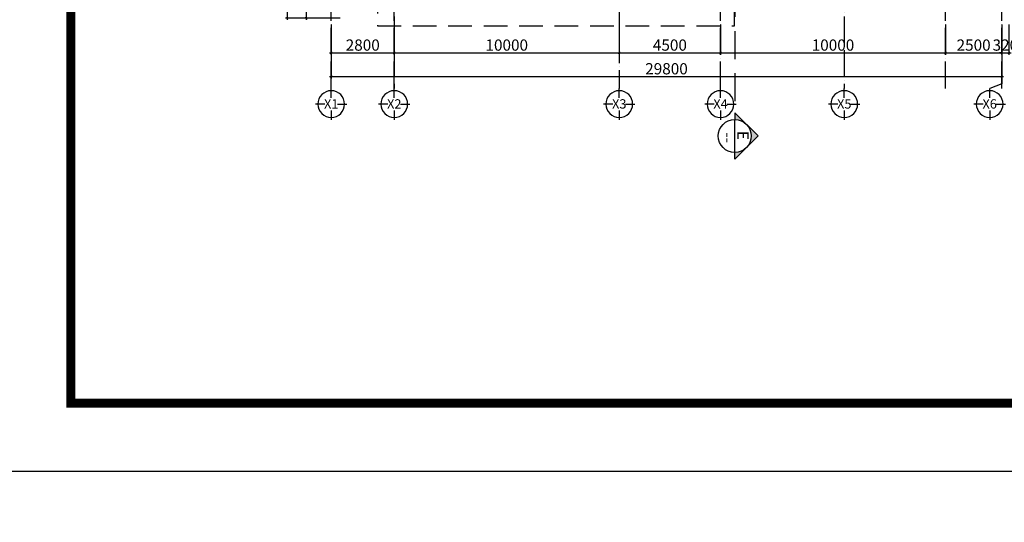
# Model space of a CAD drawing. Units: millimetres. Extents: x 2921444 to 3595931, y 581369 to 1320576.
# Drawn here: x 3299697 to 3343457, y 682995 to 705350 of the extents above; entities that cross this region are included whole.
import ezdxf
from ezdxf.enums import TextEntityAlignment as Align

# ---------------------------------------------------------------- set-up
doc = ezdxf.new("R2010")
doc.units = ezdxf.units.MM
doc.header["$LTSCALE"] = 100
doc.header["$PDMODE"] = 3
doc.linetypes.add('ACAD_ISO04W100', pattern=[30, 24, -3, 0, -3])
doc.linetypes.add('HIDDEN', pattern=[0.375, 0.25, -0.125])
for name, color, linetype in [('035', 2, 'Continuous'), ('05', 1, 'Continuous'), ('1.cot', 1, 'Continuous'), ('Kichthuoc', 9, 'Continuous'), ('TIM', 8, 'ACAD_ISO04W100'), ('vatdung', 65, 'Continuous')]:
    doc.layers.add(name, color=color, linetype=linetype)
doc.styles.add('Chu-Vni-Helve', font='VHELVEN.TTF')
doc.styles.add('Kthuoc-romans', font='romans.shx', dxfattribs={"width": 0.8})
doc.styles.add('NOTES_300', font='VHELVEN.TTF', dxfattribs={"height": 300})
doc.styles.add('TIEU DE', font='VHELVEN.TTF')
doc.dimstyles.new('TL1-100', dxfattribs={"dimscale": 100, "dimtxt": 2.5, "dimasz": 1, "dimexe": 0.8, "dimexo": 2, "dimgap": 1, "dimtad": 1, "dimdec": 0, "dimrnd": 5, "dimzin": 3, "dimdsep": 46, "dimtxsty": 'Kthuoc-romans', "dimblk": 'ARCHTICK', "dimcen": 2.5, "dimdle": 0.8, "dimclrd": 9, "dimclre": 9, "dimclrt": 30, "dimazin": 2, "dimtfac": 0.75, "dimtdec": 0, "dimtix": 1, "dimtmove": 2, "dimatfit": 2, "dimfxl": 0, "dimtolj": 1, "dimtzin": 0, "dimarcsym": 0})

# ---------------------------------------------------------------- blocks, each defined once
blk = doc.blocks.new('_ArchTick')
at = {"color": 0, "linetype": 'ByBlock', "const_width": 0.15}
blk.add_lwpolyline([(-0.5, -0.5), (0.5, 0.5)], dxfattribs=at)
blk = doc.blocks.new('*D461')
at = {"layer": 'Defpoints', "color": 0, "ltscale": 5, "transparency": 16777216}
for p in [(3314133, 769731), (3311585, 705416), (3314133, 705416)]:
    blk.add_point(p, dxfattribs=at)
at = {"layer": 'Kichthuoc', "color": 9, "lineweight": -2, "ltscale": 5, "transparency": 16777216}
for p, q in [((3311585, 769811), (3311585, 705336)), ((3313933, 769731), (3311505, 769731)), ((3313933, 705416), (3311505, 705416))]:
    blk.add_line(p, q, dxfattribs=at)
at = {"layer": 'Kichthuoc', "color": 9, "lineweight": -2, "ltscale": 5, "transparency": 16777216, "xscale": 100, "yscale": 100, "zscale": 100}
for p, rotation in [((3311585, 769731), 90), ((3311585, 705416), 270)]:
    blk.add_blockref('_ArchTick', p, dxfattribs=dict(at, rotation=rotation))
at = {"layer": 'Kichthuoc', "color": 30, "ltscale": 5, "transparency": 16777216, "insert": (3311235, 738424), "char_height": 500, "attachment_point": 5, "rotation": 90, "style": 'Kthuoc-romans'}
blk.add_mtext('\\A1;64315', dxfattribs=at)
blk = doc.blocks.new('*D462')
at = {"layer": 'Defpoints', "color": 0, "ltscale": 5, "transparency": 16777216}
for p in [(3314133, 707715), (3312436, 705416), (3314133, 705416)]:
    blk.add_point(p, dxfattribs=at)
at = {"layer": 'Kichthuoc', "color": 9, "lineweight": -2, "ltscale": 5, "transparency": 16777216}
for p, q in [((3313933, 707715), (3312356, 707715)), ((3312436, 707795), (3312436, 705336)), ((3313933, 705416), (3312356, 705416))]:
    blk.add_line(p, q, dxfattribs=at)
at = {"layer": 'Kichthuoc', "color": 9, "lineweight": -2, "ltscale": 5, "transparency": 16777216, "xscale": 100, "yscale": 100, "zscale": 100}
for p, rotation in [((3312436, 707715), 90), ((3312436, 705416), 270)]:
    blk.add_blockref('_ArchTick', p, dxfattribs=dict(at, rotation=rotation))
at = {"layer": 'Kichthuoc', "color": 30, "ltscale": 5, "transparency": 16777216, "insert": (3312086, 706566), "char_height": 500, "attachment_point": 5, "rotation": 90, "style": 'Kthuoc-romans'}
blk.add_mtext('\\A1;2300', dxfattribs=at)
blk = doc.blocks.new('TRUC')
at = {"color": 31, "linetype": 'Continuous'}
for p, q in [((0, 354), (0, 872)), ((-354, 0), (-872, 0)), ((354, 0), (872, 0)), ((0, -354), (0, -872))]:
    blk.add_line(p, q, dxfattribs=at)
at = {"color": 31, "linetype": 'Continuous', "extrusion": (0, 0, -1)}
blk.add_ellipse((0, 0), major_axis=(-743, 2), ratio=1, start_param=3.13939, end_param=9.422575, dxfattribs=at)
at = {"style": 'TIEU DE', "text_generation_flag": 4}
blk.add_attdef('C', text='', height=519, dxfattribs=at).set_placement((0, 0), align=Align.MIDDLE_CENTER)
blk = doc.blocks.new('*D347')
at = {"layer": 'Defpoints', "color": 0, "ltscale": 5, "transparency": 16777216}
for p in [(3343343, 705336), (3343663, 705336), (3343663, 703870)]:
    blk.add_point(p, dxfattribs=at)
at = {"layer": 'Kichthuoc', "color": 9, "lineweight": -2, "ltscale": 5, "transparency": 16777216}
for p, q in [((3343343, 705136), (3343343, 703790)), ((3343663, 705136), (3343663, 703790)), ((3343343, 703870), (3343243, 703870)), ((3343343, 703870), (3343663, 703870)), ((3343663, 703870), (3343763, 703870))]:
    blk.add_line(p, q, dxfattribs=at)
at = {"layer": 'Kichthuoc', "color": 9, "lineweight": -2, "ltscale": 5, "transparency": 16777216, "xscale": 100, "yscale": 100, "zscale": 100}
blk.add_blockref('_ArchTick', (3343343, 703870), dxfattribs=at)
at = {"layer": 'Kichthuoc', "color": 9, "lineweight": -2, "ltscale": 5, "transparency": 16777216, "xscale": 100, "yscale": 100, "zscale": 100, "rotation": 180}
blk.add_blockref('_ArchTick', (3343663, 703870), dxfattribs=at)
at = {"layer": 'Kichthuoc', "color": 30, "ltscale": 5, "transparency": 16777216, "insert": (3343503, 704220), "char_height": 500, "attachment_point": 5, "style": 'Kthuoc-romans'}
blk.add_mtext('\\A1;320', dxfattribs=at)
blk = doc.blocks.new('chitiet')
at = {"color": 3}
blk.add_lwpolyline([(-550, 0), (550, 0)], dxfattribs=at)
blk.add_circle((0, 0), 550, dxfattribs=at)
at = {"color": 1, "style": 'NOTES_300'}
for tag, height, p in [('A', 300, (0, 102)), ('KT04', 250, (0, -316))]:
    blk.add_attdef(tag, text='', height=height, dxfattribs=at).set_placement(p, align=Align.CENTER)
blk = doc.blocks.new('huongcat')
h = blk.add_hatch(color=3)
h.paths.add_polyline_path([(-389, 389), (-778, 0), (-389, -389, -0.198912), (-550, 0, -0.198912)])
h.paths.add_polyline_path([(0, 778), (-389, 389, -0.198912), (0, 550)])
h.paths.add_polyline_path([(0, -550, -0.198898), (-389, -389), (0, -778)])
at = {"color": 3}
for points in [[(-778, 0), (0, 778), (0, 550)], [(-778, 0), (0, -778), (0, -550)]]:
    blk.add_lwpolyline(points, dxfattribs=at)
blk = doc.blocks.new('*D659')
at = {"layer": 'Defpoints', "color": 0, "ltscale": 5, "transparency": 16777216}
for p in [(3313543, 705336), (3316344, 705336), (3316344, 703870)]:
    blk.add_point(p, dxfattribs=at)
at = {"layer": 'Kichthuoc', "color": 9, "lineweight": -2, "ltscale": 5, "transparency": 16777216}
for p, q in [((3313543, 705136), (3313543, 703790)), ((3316344, 705136), (3316344, 703790)), ((3313463, 703870), (3316424, 703870))]:
    blk.add_line(p, q, dxfattribs=at)
at = {"layer": 'Kichthuoc', "color": 9, "lineweight": -2, "ltscale": 5, "transparency": 16777216, "xscale": 100, "yscale": 100, "zscale": 100, "rotation": 180}
blk.add_blockref('_ArchTick', (3313543, 703870), dxfattribs=at)
at = {"layer": 'Kichthuoc', "color": 9, "lineweight": -2, "ltscale": 5, "transparency": 16777216, "xscale": 100, "yscale": 100, "zscale": 100}
blk.add_blockref('_ArchTick', (3316344, 703870), dxfattribs=at)
at = {"layer": 'Kichthuoc', "color": 30, "ltscale": 5, "transparency": 16777216, "insert": (3314943, 704220), "char_height": 500, "attachment_point": 5, "style": 'Kthuoc-romans'}
blk.add_mtext('\\A1;2800', dxfattribs=at)
blk = doc.blocks.new('*D660')
at = {"layer": 'Defpoints', "color": 0, "ltscale": 5, "transparency": 16777216}
for p in [(3316344, 705336), (3326344, 705336), (3326344, 703870)]:
    blk.add_point(p, dxfattribs=at)
at = {"layer": 'Kichthuoc', "color": 9, "lineweight": -2, "ltscale": 5, "transparency": 16777216}
for p, q in [((3316344, 705136), (3316344, 703790)), ((3326344, 705136), (3326344, 703790)), ((3316264, 703870), (3326424, 703870))]:
    blk.add_line(p, q, dxfattribs=at)
at = {"layer": 'Kichthuoc', "color": 9, "lineweight": -2, "ltscale": 5, "transparency": 16777216, "xscale": 100, "yscale": 100, "zscale": 100, "rotation": 180}
blk.add_blockref('_ArchTick', (3316344, 703870), dxfattribs=at)
at = {"layer": 'Kichthuoc', "color": 9, "lineweight": -2, "ltscale": 5, "transparency": 16777216, "xscale": 100, "yscale": 100, "zscale": 100}
blk.add_blockref('_ArchTick', (3326344, 703870), dxfattribs=at)
at = {"layer": 'Kichthuoc', "color": 30, "ltscale": 5, "transparency": 16777216, "insert": (3321344, 704220), "char_height": 500, "attachment_point": 5, "style": 'Kthuoc-romans'}
blk.add_mtext('\\A1;10000', dxfattribs=at)
blk = doc.blocks.new('*D661')
at = {"layer": 'Defpoints', "color": 0, "ltscale": 5, "transparency": 16777216}
for p in [(3330844, 705336, 0), (3340843, 705336, 0), (3340843, 703870)]:
    blk.add_point(p, dxfattribs=at)
at = {"layer": 'Kichthuoc', "color": 9, "lineweight": -2, "ltscale": 5, "transparency": 16777216}
for p, q in [((3330844, 705136), (3330844, 703790)), ((3340843, 705136), (3340843, 703790)), ((3330764, 703870), (3340923, 703870))]:
    blk.add_line(p, q, dxfattribs=at)
at = {"layer": 'Kichthuoc', "color": 9, "lineweight": -2, "ltscale": 5, "transparency": 16777216, "xscale": 100, "yscale": 100, "zscale": 100, "rotation": 180}
blk.add_blockref('_ArchTick', (3330844, 703870), dxfattribs=at)
at = {"layer": 'Kichthuoc', "color": 9, "lineweight": -2, "ltscale": 5, "transparency": 16777216, "xscale": 100, "yscale": 100, "zscale": 100}
blk.add_blockref('_ArchTick', (3340843, 703870), dxfattribs=at)
at = {"layer": 'Kichthuoc', "color": 30, "ltscale": 5, "transparency": 16777216, "insert": (3335843, 704220), "char_height": 500, "attachment_point": 5, "style": 'Kthuoc-romans'}
blk.add_mtext('\\A1;10000', dxfattribs=at)
blk = doc.blocks.new('*D662')
at = {"layer": 'Defpoints', "color": 0, "ltscale": 5, "transparency": 16777216}
for p in [(3340843, 705336), (3343343, 705336), (3343343, 703870)]:
    blk.add_point(p, dxfattribs=at)
at = {"layer": 'Kichthuoc', "color": 9, "lineweight": -2, "ltscale": 5, "transparency": 16777216}
for p, q in [((3340843, 705136), (3340843, 703790)), ((3343343, 705136), (3343343, 703790)), ((3340763, 703870), (3343423, 703870))]:
    blk.add_line(p, q, dxfattribs=at)
at = {"layer": 'Kichthuoc', "color": 9, "lineweight": -2, "ltscale": 5, "transparency": 16777216, "xscale": 100, "yscale": 100, "zscale": 100, "rotation": 180}
blk.add_blockref('_ArchTick', (3340843, 703870), dxfattribs=at)
at = {"layer": 'Kichthuoc', "color": 9, "lineweight": -2, "ltscale": 5, "transparency": 16777216, "xscale": 100, "yscale": 100, "zscale": 100}
blk.add_blockref('_ArchTick', (3343343, 703870), dxfattribs=at)
at = {"layer": 'Kichthuoc', "color": 30, "ltscale": 5, "transparency": 16777216, "insert": (3342093, 704220), "char_height": 500, "attachment_point": 5, "style": 'Kthuoc-romans'}
blk.add_mtext('\\A1;2500', dxfattribs=at)
blk = doc.blocks.new('*D663')
at = {"layer": 'Defpoints', "color": 0, "ltscale": 5, "transparency": 16777216}
for p in [(3313543, 704869), (3343343, 704869), (3343343, 702817)]:
    blk.add_point(p, dxfattribs=at)
at = {"layer": 'Kichthuoc', "color": 9, "lineweight": -2, "ltscale": 5, "transparency": 16777216}
for p, q in [((3313543, 704669), (3313543, 702737)), ((3343343, 704669), (3343343, 702737)), ((3313463, 702817), (3343423, 702817))]:
    blk.add_line(p, q, dxfattribs=at)
at = {"layer": 'Kichthuoc', "color": 9, "lineweight": -2, "ltscale": 5, "transparency": 16777216, "xscale": 100, "yscale": 100, "zscale": 100, "rotation": 180}
blk.add_blockref('_ArchTick', (3313543, 702817), dxfattribs=at)
at = {"layer": 'Kichthuoc', "color": 9, "lineweight": -2, "ltscale": 5, "transparency": 16777216, "xscale": 100, "yscale": 100, "zscale": 100}
blk.add_blockref('_ArchTick', (3343343, 702817), dxfattribs=at)
at = {"layer": 'Kichthuoc', "color": 30, "ltscale": 5, "transparency": 16777216, "insert": (3328443, 703167), "char_height": 500, "attachment_point": 5, "style": 'Kthuoc-romans'}
blk.add_mtext('\\A1;29800', dxfattribs=at)
blk = doc.blocks.new('*D664')
at = {"layer": 'Defpoints', "color": 0, "ltscale": 5, "transparency": 16777216}
for p in [(3326344, 705283), (3330844, 705339, 0), (3330844, 703870)]:
    blk.add_point(p, dxfattribs=at)
at = {"layer": 'Kichthuoc', "color": 9, "lineweight": -2, "ltscale": 5, "transparency": 16777216}
for p, q in [((3326344, 705083), (3326344, 703790)), ((3330844, 705139), (3330844, 703790)), ((3326264, 703870), (3330924, 703870))]:
    blk.add_line(p, q, dxfattribs=at)
at = {"layer": 'Kichthuoc', "color": 9, "lineweight": -2, "ltscale": 5, "transparency": 16777216, "xscale": 100, "yscale": 100, "zscale": 100, "rotation": 180}
blk.add_blockref('_ArchTick', (3326344, 703870), dxfattribs=at)
at = {"layer": 'Kichthuoc', "color": 9, "lineweight": -2, "ltscale": 5, "transparency": 16777216, "xscale": 100, "yscale": 100, "zscale": 100}
blk.add_blockref('_ArchTick', (3330844, 703870), dxfattribs=at)
at = {"layer": 'Kichthuoc', "color": 30, "ltscale": 5, "transparency": 16777216, "insert": (3328594, 704220), "char_height": 500, "attachment_point": 5, "style": 'Kthuoc-romans'}
blk.add_mtext('\\A1;4500', dxfattribs=at)

msp = doc.modelspace()

# ---------------------------------------------------------------- linework, layer by layer
at = {"layer": '035', "linetype": 'HIDDEN', "ltscale": 42}
msp.add_lwpolyline([(3331464.9, 708255.1), (3315596.6, 708255.1), (3315596.6, 705070.9), (3331464.9, 705070.9)], close=True, dxfattribs=at)
at = {"layer": '05', "color": 30, "ltscale": 5}
msp.add_lwpolyline([(3595930.6, 643325.2), (3128231, 643325.2), (3128231, 685262.6), (3595930.6, 685262.6)], close=True, dxfattribs=at)
at = {"layer": '1.cot', "ltscale": 5}
msp.add_lwpolyline([(3294412.6, 685262.6), (3475930.6, 685262.6), (3475930.6, 812325.2), (3294412.6, 812325.2)], close=True, dxfattribs=at)
at = {"layer": '1.cot', "ltscale": 5, "const_width": 400}
msp.add_lwpolyline([(3301975.8, 809299.9), (3472905.3, 809299.9), (3472905.3, 688287.9), (3301975.8, 688287.9)], close=True, dxfattribs=at)
at = {"layer": 'Kichthuoc', "ltscale": 5}
msp.add_lwpolyline([(3343342.8, 703803.1), (3343342.8, 702497.4), (3342806.8, 702293.3)], dxfattribs=at)
at = {"layer": 'TIM', "color": 8, "linetype": 'ACAD_ISO04W100', "lineweight": -3, "ltscale": 0.5}
for p, q in [((3316344.3, 702293.4), (3316344.3, 769730.8)), ((3326344.3, 767613.3), (3326344.3, 702293.4)), ((3316344.3, 765501.1), (3316344.3, 702293.4)), ((3336344.3, 765501.1), (3336344.3, 702293.4)), ((3313542.6, 702293.4), (3313542.7, 755515.5)), ((3330843.8, 702293.4, 0), (3330843.9, 755515.5, 0)), ((3340842.7, 702293.4), (3340842.8, 743449.5)), ((3343342.6, 702293.4), (3343342.7, 743449.5))]:
    msp.add_line(p, q, dxfattribs=at)
at = {"layer": 'vatdung', "color": 3, "linetype": 'HIDDEN', "ltscale": 50}
msp.add_line((3331474.2, 768595.8, 0), (3331474.2, 701061.5), dxfattribs=at)

# ---------------------------------------------------------------- block references
at = {"color": 3, "xscale": -1.333333333488554, "yscale": 1.333333333488554, "zscale": 1.333333333457628}
msp.add_blockref('huongcat', (3331474.2, 700176.3), dxfattribs=at)
at = {"color": 3}
ref = msp.add_blockref('chitiet', (3331474.2, 700176.3), dxfattribs=dict(at, xscale=1.333333333488554, yscale=1.333333333488554, zscale=1.333333333333333, rotation=90))
ref.add_attrib('KT04', '--', dxfattribs={"height": 500, "rotation": 270, "style": 'Chu-Vni-Helve'}).set_placement((3330938.4, 700098.5), align=Align.CENTER)
ref.add_attrib('A', 'E', dxfattribs={"height": 500, "rotation": 270, "style": 'Chu-Vni-Helve'}).set_placement((3331593, 700202.7), align=Align.CENTER)
at = {"layer": 'TIM', "color": 30}
ref = msp.add_blockref('TRUC', (3313542.6, 701595.5), dxfattribs=dict(at, xscale=0.7999999998137355, yscale=0.8000000000465661))
ref.add_attrib('C', 'X1', dxfattribs={"layer": '0', "height": 414.87, "rotation": 180, "style": 'TIEU DE', "text_generation_flag": 6}).set_placement((3313542.6, 701603.6), align=Align.MIDDLE_CENTER)
ref = msp.add_blockref('TRUC', (3316344.3, 701595.5), dxfattribs=dict(at, xscale=0.7999999998137355, yscale=0.8000000000465661))
ref.add_attrib('C', 'X2', dxfattribs={"layer": '0', "height": 414.87, "rotation": 180, "style": 'TIEU DE', "text_generation_flag": 6}).set_placement((3316344.3, 701603.6), align=Align.MIDDLE_CENTER)
ref = msp.add_blockref('TRUC', (3326344.3, 701595.5), dxfattribs=dict(at, xscale=0.7999999998137355, yscale=0.8000000000465661))
ref.add_attrib('C', 'X3', dxfattribs={"layer": '0', "height": 414.87, "rotation": 180, "style": 'TIEU DE', "text_generation_flag": 6}).set_placement((3326344.3, 701603.6), align=Align.MIDDLE_CENTER)
ref = msp.add_blockref('TRUC', (3330843.8, 701595.5, 0), dxfattribs=dict(at, xscale=0.7999999998137355, yscale=0.8000000000465661))
ref.add_attrib('C', 'X4', dxfattribs={"layer": '0', "height": 414.87, "rotation": 180, "style": 'TIEU DE', "text_generation_flag": 6}).set_placement((3330843.8, 701603.6, 0), align=Align.MIDDLE_CENTER)
ref = msp.add_blockref('TRUC', (3336344.3, 701595.5), dxfattribs=dict(at, xscale=0.7999999998137355, yscale=0.8000000000465661))
ref.add_attrib('C', 'X5', dxfattribs={"layer": '0', "height": 414.87, "rotation": 180, "style": 'TIEU DE', "text_generation_flag": 6}).set_placement((3336344.3, 701603.6), align=Align.MIDDLE_CENTER)
ref = msp.add_blockref('TRUC', (3342806.8, 701595.4), dxfattribs=dict(at, xscale=0.7999999998137355, yscale=0.8000000000465661))
ref.add_attrib('C', 'X6', dxfattribs={"layer": '0', "height": 414.87, "rotation": 180, "style": 'TIEU DE', "text_generation_flag": 6}).set_placement((3342806.8, 701603.5), align=Align.MIDDLE_CENTER)

# ---------------------------------------------------------------- dimensions: what is measured, and where the dimension line sits
at = {"layer": 'Kichthuoc', "ltscale": 5}
dim = msp.add_linear_dim(base=(3311584.7, 705415.5), p1=(3314132.6, 769730.8), p2=(3314132.6, 705415.5), angle=90, dimstyle='TL1-100', override={"dimtxt": 5}, dxfattribs=at)
dim.commit()
dim.dimension.update_dxf_attribs({"geometry": '*D461', "text_midpoint": (3311234.7, 738423.5), "dimtype": 160})
dim = msp.add_linear_dim(base=(3312435.6, 705415.5), p1=(3314132.6, 707715.5), p2=(3314132.6, 705415.5), angle=90, dimstyle='TL1-100', override={"dimtxt": 5}, dxfattribs=at)
dim.commit()
dim.dimension.update_dxf_attribs({"geometry": '*D462', "text_midpoint": (3312085.6, 706565.5)})
for base, p1, p2, picture, middle in [((3316344.3, 703870.1), (3313542.6, 705335.6), (3316344.3, 705335.6), '*D659', (3314943.4, 704220.1)), ((3326344.3, 703870.1), (3316344.3, 705335.6), (3326344.3, 705335.6), '*D660', (3321344.3, 704220.1)), ((3330843.813, 703870.0714), (3326344.2597, 705282.6095), (3330843.813, 705339.3423, 0), '*D664', (3328594.0363, 704220.0714)), ((3340842.7, 703870.1), (3330843.8, 705335.6, 0), (3340842.7, 705335.6, 0), '*D661', (3335843.3, 704220.1)), ((3343342.6, 703870.1), (3340842.7, 705335.6), (3343342.6, 705335.6), '*D662', (3342092.7, 704220.1)), ((3343662.6, 703870.1), (3343342.6, 705335.6), (3343662.6, 705335.6), '*D347', (3343502.6, 704220.1)), ((3343342.6, 702817.4), (3313542.6, 704868.7), (3343342.6, 704868.7), '*D663', (3328442.6, 703167.4))]:
    dim = msp.add_linear_dim(base=base, p1=p1, p2=p2, dimstyle='TL1-100', override={"dimtxt": 5}, dxfattribs=at)
    dim.commit()
    dim.dimension.update_dxf_attribs({"geometry": picture, "text_midpoint": middle})

doc.saveas('drawing.dxf')
